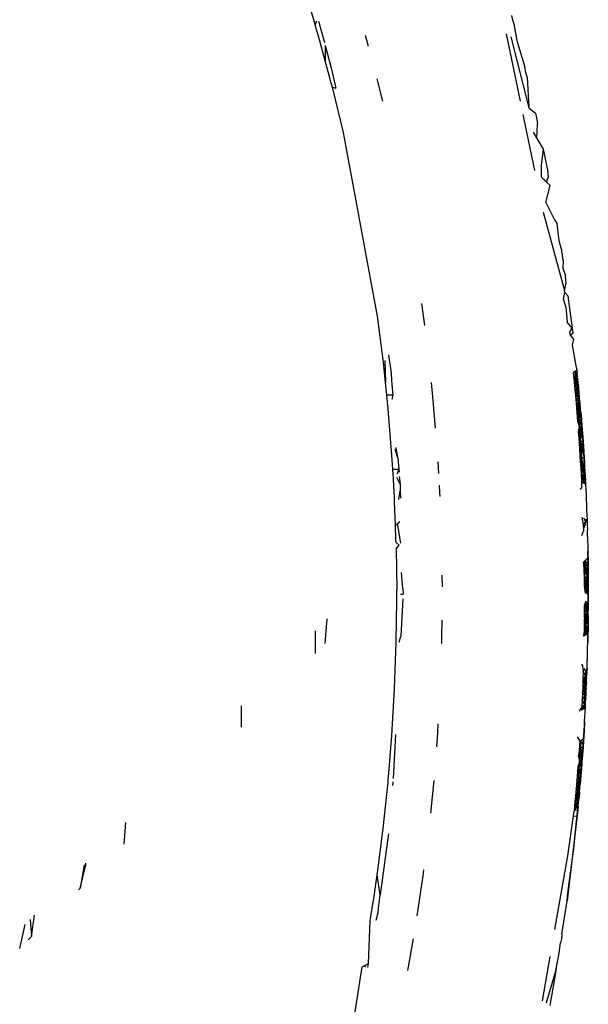
# Model space of a CAD drawing. Extents: x -2184 to 2309, y -1678 to 1534.
# Drawn here: x -1047 to -1039, y -681 to -668 of the extents above; entities that cross this region are included whole.
import ezdxf

# ---------------------------------------------------------------- set-up
doc = ezdxf.new("R2010")
doc.units = 0
doc.layers.get('0').update_dxf_attribs({"linetype": 'CONTINUOUS'})

msp = doc.modelspace()

# ---------------------------------------------------------------- linework, layer by layer
for p, q in [((-1042.555, -667.703), (-1042.646, -667.401)), ((-1042.535, -667.772), (-1042.555, -667.703)), ((-1042.535, -667.772), (-1042.515, -667.715)), ((-1042.49, -667.722), (-1042.412, -668.01)), ((-1039.886, -667.642), (-1039.871, -667.701)), ((-1039.871, -667.701), (-1039.855, -667.757)), ((-1039.855, -667.757), (-1039.815, -667.982)), ((-1042.513, -667.85), (-1042.535, -667.772)), ((-1042.5, -667.891), (-1042.513, -667.85)), ((-1042.492, -667.924), (-1042.5, -667.891)), ((-1039.958, -667.893), (-1039.771, -668.8)), ((-1042.468, -668.005), (-1042.492, -667.924)), ((-1042.4, -668.255), (-1042.468, -668.005)), ((-1041.862, -667.909), (-1041.821, -668.06)), ((-1039.897, -667.931), (-1039.653, -668.893)), ((-1039.815, -667.982), (-1039.706, -668.344)), ((-1042.401, -668.048), (-1042.32, -668.35)), ((-1042.401, -668.048), (-1042.4, -668.255)), ((-1042.333, -668.502), (-1042.4, -668.255)), ((-1042.32, -668.35), (-1042.258, -668.626)), ((-1039.694, -668.416), (-1039.706, -668.344)), ((-1039.677, -668.477), (-1039.694, -668.416)), ((-1042.319, -668.558), (-1042.333, -668.502)), ((-1042.304, -668.613), (-1042.319, -668.558)), ((-1041.703, -668.501), (-1041.628, -668.801)), ((-1039.677, -668.477), (-1039.653, -668.893)), ((-1042.153, -669.225), (-1042.304, -668.613)), ((-1042.304, -668.613), (-1042.258, -668.626)), ((-1039.653, -668.893), (-1039.564, -668.963)), ((-1039.564, -668.963), (-1039.543, -669.047)), ((-1039.733, -668.982), (-1039.578, -669.736)), ((-1039.543, -669.047), (-1039.534, -669.106)), ((-1041.694, -671.704), (-1042.153, -669.225)), ((-1039.594, -669.221), (-1039.545, -669.305)), ((-1039.545, -669.305), (-1039.534, -669.106)), ((-1039.545, -669.305), (-1039.46, -669.451)), ((-1039.46, -669.451), (-1039.484, -669.671)), ((-1039.46, -669.451), (-1039.398, -669.751)), ((-1039.484, -669.671), (-1039.486, -669.824)), ((-1039.388, -669.818), (-1039.398, -669.751)), ((-1039.486, -669.824), (-1039.434, -669.874)), ((-1039.412, -669.896), (-1039.486, -669.824)), ((-1039.412, -669.896), (-1039.388, -669.818)), ((-1039.412, -669.896), (-1039.364, -669.942)), ((-1039.425, -670.168), (-1039.364, -669.942)), ((-1039.425, -670.168), (-1039.306, -670.402)), ((-1039.461, -670.302), (-1039.17, -671.356)), ((-1039.306, -670.402), (-1039.27, -670.456)), ((-1039.241, -670.685), (-1039.27, -670.456)), ((-1039.213, -670.804), (-1039.241, -670.685)), ((-1039.213, -670.804), (-1039.211, -670.831)), ((-1039.211, -670.831), (-1039.204, -670.873)), ((-1039.204, -670.873), (-1039.196, -670.932)), ((-1039.196, -670.932), (-1039.191, -670.958)), ((-1039.191, -670.958), (-1039.193, -671.056)), ((-1039.193, -671.056), (-1039.159, -671.162)), ((-1039.148, -671.258), (-1039.159, -671.162)), ((-1039.17, -671.356), (-1039.148, -671.258)), ((-1039.168, -671.385), (-1039.17, -671.356)), ((-1039.183, -671.471), (-1039.168, -671.385)), ((-1039.152, -671.58), (-1039.183, -671.471)), ((-1039.168, -671.385), (-1039.124, -671.43)), ((-1039.124, -671.43), (-1039.066, -671.867)), ((-1041.1, -671.535), (-1041.062, -671.831)), ((-1039.152, -671.58), (-1039.136, -671.787)), ((-1041.615, -672.329), (-1041.694, -671.704)), ((-1039.066, -671.867), (-1039.136, -671.787)), ((-1039.1, -671.921), (-1039.066, -671.867)), ((-1039.066, -671.867), (-1039.06, -671.93)), ((-1039.092, -671.965), (-1039.1, -671.921)), ((-1039.06, -671.93), (-1039.092, -671.965)), ((-1039.092, -671.965), (-1039.05, -672.02)), ((-1039.05, -672.02), (-1039.068, -672.092)), ((-1039.068, -672.092), (-1039.016, -672.375)), ((-1041.548, -672.226), (-1041.513, -672.475)), ((-1041.587, -672.6), (-1041.615, -672.329)), ((-1041.598, -672.304), (-1041.587, -672.6)), ((-1039.016, -672.375), (-1039.005, -672.432)), ((-1041.513, -672.475), (-1041.507, -672.572)), ((-1039.005, -672.432), (-1039.05, -672.465)), ((-1039.045, -672.511), (-1039.05, -672.465)), ((-1039.038, -672.585), (-1039.045, -672.511)), ((-1039.008, -672.544), (-1039.043, -672.531)), ((-1039.008, -672.545), (-1039.043, -672.532)), ((-1039.041, -672.556), (-1039.008, -672.544)), ((-1039.041, -672.557), (-1039.008, -672.545)), ((-1039.041, -672.556), (-1039.004, -672.581)), ((-1039.038, -672.585), (-1039.008, -672.545)), ((-1039.034, -672.462), (-1039, -672.458)), ((-1039.034, -672.462), (-1039, -672.462)), ((-1039.033, -672.465), (-1039, -672.458)), ((-1039.033, -672.465), (-1039, -672.462)), ((-1039.033, -672.465), (-1039, -672.462)), ((-1039.033, -672.465), (-1038.999, -672.472)), ((-1039.032, -672.475), (-1039, -672.462)), ((-1039.032, -672.475), (-1038.999, -672.472)), ((-1039.032, -672.475), (-1038.999, -672.473)), ((-1039.032, -672.475), (-1038.997, -672.49)), ((-1039.031, -672.492), (-1038.999, -672.473)), ((-1039.031, -672.492), (-1038.997, -672.49)), ((-1039.031, -672.492), (-1038.997, -672.491)), ((-1039.031, -672.492), (-1038.995, -672.516)), ((-1039.028, -672.516), (-1038.997, -672.491)), ((-1039.028, -672.515), (-1038.995, -672.516)), ((-1039.028, -672.515), (-1039.008, -672.544)), ((-1039.008, -672.545), (-1039.028, -672.516)), ((-1039.028, -672.516), (-1038.994, -672.516)), ((-1039.008, -672.545), (-1038.994, -672.516)), ((-1038.995, -672.516), (-1039.008, -672.544)), ((-1039.008, -672.544), (-1038.989, -672.567)), ((-1039.008, -672.544), (-1039.004, -672.581)), ((-1039.004, -672.582), (-1039.008, -672.545)), ((-1039.005, -672.432), (-1039, -672.459)), ((-1039.005, -672.525), (-1039, -672.459)), ((-1038.989, -672.572), (-1039.005, -672.525)), ((-1038.991, -672.548), (-1039.004, -672.582)), ((-1041.569, -672.771), (-1041.587, -672.6)), ((-1041.507, -672.572), (-1041.496, -672.672)), ((-1041.496, -672.672), (-1041.488, -672.771)), ((-1040.972, -672.6), (-1040.951, -672.795)), ((-1039.038, -672.585), (-1039.004, -672.581)), ((-1039.038, -672.585), (-1039.004, -672.582)), ((-1039.031, -672.653), (-1039.038, -672.585)), ((-1039.038, -672.585), (-1039, -672.625)), ((-1039.035, -672.617), (-1039.004, -672.582)), ((-1039.035, -672.617), (-1039, -672.626)), ((-1039.035, -672.617), (-1039, -672.625)), ((-1039, -672.625), (-1039.032, -672.653)), ((-1038.996, -672.676), (-1039.032, -672.653)), ((-1039, -672.626), (-1039.031, -672.653)), ((-1039.024, -672.736), (-1039.031, -672.653)), ((-1038.996, -672.676), (-1039.031, -672.653)), ((-1039.028, -672.693), (-1038.996, -672.676)), ((-1039.028, -672.692), (-1038.996, -672.676)), ((-1039.024, -672.736), (-1038.996, -672.676)), ((-1039.004, -672.581), (-1038.985, -672.61)), ((-1039.004, -672.581), (-1039, -672.625)), ((-1039, -672.626), (-1039.004, -672.582)), ((-1038.987, -672.588), (-1039, -672.626)), ((-1039, -672.625), (-1038.981, -672.66)), ((-1039, -672.625), (-1038.996, -672.676)), ((-1038.996, -672.676), (-1039, -672.626)), ((-1038.983, -672.634), (-1038.996, -672.676)), ((-1038.99, -672.733), (-1038.996, -672.676)), ((-1038.996, -672.676), (-1038.975, -672.717)), ((-1038.996, -672.676), (-1038.99, -672.732)), ((-1038.99, -672.732), (-1038.978, -672.688)), ((-1038.983, -672.635), (-1038.989, -672.572)), ((-1038.978, -672.688), (-1038.983, -672.635)), ((-1038.973, -672.748), (-1038.978, -672.688)), ((-1041.488, -672.771), (-1041.569, -672.771)), ((-1041.559, -672.864), (-1041.569, -672.771)), ((-1041.493, -672.826), (-1041.488, -672.771)), ((-1040.951, -672.795), (-1040.915, -673.219)), ((-1039.028, -672.692), (-1038.99, -672.732)), ((-1039.024, -672.735), (-1038.99, -672.732)), ((-1039.024, -672.736), (-1038.99, -672.733)), ((-1039.024, -672.735), (-1038.985, -672.795)), ((-1039.02, -672.782), (-1039.024, -672.736)), ((-1039.02, -672.782), (-1038.99, -672.733)), ((-1039.015, -672.832), (-1039.02, -672.782)), ((-1039.02, -672.782), (-1038.985, -672.795)), ((-1039.02, -672.782), (-1038.985, -672.795)), ((-1038.985, -672.795), (-1039.015, -672.832)), ((-1038.985, -672.795), (-1039.015, -672.831)), ((-1038.99, -672.732), (-1038.985, -672.795)), ((-1038.97, -672.78), (-1038.99, -672.732)), ((-1038.985, -672.795), (-1038.99, -672.733)), ((-1038.985, -672.795), (-1038.972, -672.748)), ((-1038.979, -672.864), (-1038.985, -672.795)), ((-1038.985, -672.795), (-1038.967, -672.814)), ((-1038.985, -672.795), (-1038.967, -672.814)), ((-1038.985, -672.795), (-1038.979, -672.863)), ((-1038.963, -672.849), (-1038.985, -672.795)), ((-1038.979, -672.864), (-1038.967, -672.814)), ((-1038.967, -672.814), (-1038.973, -672.748)), ((-1038.96, -672.886), (-1038.967, -672.814)), ((-1041.555, -672.91), (-1041.559, -672.864)), ((-1041.55, -672.957), (-1041.555, -672.91)), ((-1041.5, -673.585), (-1041.55, -672.957)), ((-1038.979, -672.863), (-1039.015, -672.831)), ((-1039.011, -672.885), (-1039.015, -672.832)), ((-1038.979, -672.864), (-1039.015, -672.832)), ((-1039.011, -672.884), (-1038.979, -672.863)), ((-1039.011, -672.885), (-1038.979, -672.864)), ((-1039.011, -672.884), (-1038.972, -672.937)), ((-1039.006, -672.941), (-1039.011, -672.885)), ((-1039.006, -672.941), (-1038.979, -672.864)), ((-1039.006, -672.94), (-1038.972, -672.937)), ((-1039.006, -672.941), (-1038.972, -672.938)), ((-1039.006, -672.94), (-1038.983, -673.019)), ((-1039.001, -673), (-1039.006, -672.941)), ((-1039.001, -673), (-1038.972, -672.938)), ((-1038.972, -672.937), (-1038.983, -673.019)), ((-1038.983, -673.019), (-1038.972, -672.938)), ((-1038.979, -672.863), (-1038.96, -672.886)), ((-1038.979, -672.863), (-1038.972, -672.937)), ((-1038.957, -672.925), (-1038.979, -672.863)), ((-1038.972, -672.938), (-1038.979, -672.864)), ((-1038.979, -672.864), (-1038.96, -672.887)), ((-1038.972, -672.938), (-1038.96, -672.887)), ((-1038.972, -672.937), (-1038.954, -672.965)), ((-1038.972, -672.937), (-1038.95, -673.007)), ((-1038.95, -673.008), (-1038.972, -672.938)), ((-1038.972, -672.938), (-1038.954, -672.966)), ((-1038.954, -672.965), (-1038.96, -672.886)), ((-1039.001, -672.999), (-1038.983, -673.019)), ((-1038.996, -673.062), (-1039.001, -673)), ((-1039.001, -673), (-1038.983, -673.019)), ((-1038.983, -673.019), (-1038.996, -673.062)), ((-1038.983, -673.019), (-1038.996, -673.062)), ((-1038.991, -673.128), (-1038.996, -673.062)), ((-1038.976, -673.104), (-1038.996, -673.062)), ((-1038.976, -673.104), (-1038.996, -673.062)), ((-1038.983, -673.019), (-1038.95, -673.007)), ((-1038.983, -673.019), (-1038.95, -673.008)), ((-1038.976, -673.104), (-1038.983, -673.019)), ((-1038.983, -673.019), (-1038.943, -673.094)), ((-1038.983, -673.019), (-1038.976, -673.104)), ((-1038.976, -673.104), (-1038.95, -673.008)), ((-1038.947, -673.05), (-1038.954, -672.965)), ((-1038.95, -673.007), (-1038.943, -673.094)), ((-1038.943, -673.095), (-1038.95, -673.008)), ((-1038.947, -673.05), (-1038.943, -673.094)), ((-1038.991, -673.128), (-1038.976, -673.104)), ((-1038.991, -673.127), (-1038.976, -673.104)), ((-1038.969, -673.195), (-1038.991, -673.128)), ((-1038.98, -673.268), (-1038.969, -673.195)), ((-1038.976, -673.104), (-1038.943, -673.094)), ((-1038.976, -673.104), (-1038.943, -673.095)), ((-1038.969, -673.195), (-1038.976, -673.104)), ((-1038.976, -673.104), (-1038.936, -673.188)), ((-1038.976, -673.104), (-1038.969, -673.195)), ((-1038.975, -673.343), (-1038.969, -673.195)), ((-1038.969, -673.195), (-1038.943, -673.095)), ((-1038.969, -673.195), (-1038.936, -673.188)), ((-1038.969, -673.195), (-1038.936, -673.189)), ((-1038.932, -673.236), (-1038.969, -673.195)), ((-1038.955, -673.393), (-1038.969, -673.195)), ((-1038.969, -673.195), (-1038.921, -673.392)), ((-1038.969, -673.195), (-1038.955, -673.393)), ((-1038.955, -673.393), (-1038.936, -673.189)), ((-1038.943, -673.094), (-1038.94, -673.14)), ((-1038.943, -673.094), (-1038.936, -673.188)), ((-1038.936, -673.189), (-1038.943, -673.095)), ((-1038.94, -673.14), (-1038.936, -673.188)), ((-1038.936, -673.188), (-1038.932, -673.236)), ((-1038.936, -673.188), (-1038.929, -673.287)), ((-1038.936, -673.188), (-1038.921, -673.392)), ((-1038.925, -673.339), (-1038.936, -673.188)), ((-1038.921, -673.392), (-1038.936, -673.189)), ((-1038.936, -673.189), (-1038.928, -673.288)), ((-1038.975, -673.343), (-1038.98, -673.268)), ((-1038.98, -673.268), (-1038.955, -673.393)), ((-1038.975, -673.343), (-1038.925, -673.339)), ((-1038.955, -673.393), (-1038.975, -673.342)), ((-1038.969, -673.42), (-1038.975, -673.343)), ((-1038.955, -673.393), (-1038.975, -673.343)), ((-1038.925, -673.339), (-1038.932, -673.236)), ((-1038.928, -673.288), (-1038.921, -673.392)), ((-1038.925, -673.339), (-1038.921, -673.392)), ((-1041.419, -673.616), (-1041.443, -673.479)), ((-1038.969, -673.42), (-1038.955, -673.393)), ((-1038.969, -673.42), (-1038.955, -673.393)), ((-1038.964, -673.5), (-1038.969, -673.42)), ((-1038.955, -673.393), (-1038.964, -673.5)), ((-1038.955, -673.393), (-1038.964, -673.5)), ((-1038.955, -673.393), (-1038.921, -673.392)), ((-1038.955, -673.393), (-1038.921, -673.392)), ((-1038.941, -673.609), (-1038.955, -673.393)), ((-1038.955, -673.393), (-1038.906, -673.617)), ((-1038.955, -673.393), (-1038.941, -673.61)), ((-1038.941, -673.609), (-1038.921, -673.392)), ((-1038.921, -673.392), (-1038.917, -673.447)), ((-1038.906, -673.616), (-1038.921, -673.392)), ((-1038.921, -673.392), (-1038.906, -673.617)), ((-1038.914, -673.502), (-1038.921, -673.392)), ((-1038.917, -673.446), (-1038.906, -673.616)), ((-1038.917, -673.447), (-1038.914, -673.502)), ((-1041.488, -673.771), (-1041.5, -673.585)), ((-1041.419, -673.616), (-1041.456, -673.504)), ((-1041.419, -673.616), (-1041.406, -673.771)), ((-1038.959, -673.582), (-1038.964, -673.5)), ((-1038.941, -673.609), (-1038.964, -673.5)), ((-1038.941, -673.61), (-1038.964, -673.5)), ((-1038.953, -673.667), (-1038.959, -673.582)), ((-1038.959, -673.582), (-1038.941, -673.609)), ((-1038.959, -673.583), (-1038.941, -673.61)), ((-1038.941, -673.609), (-1038.953, -673.667)), ((-1038.941, -673.61), (-1038.953, -673.668)), ((-1038.948, -673.754), (-1038.941, -673.609)), ((-1038.91, -673.842), (-1038.941, -673.609)), ((-1038.941, -673.609), (-1038.906, -673.616)), ((-1038.941, -673.61), (-1038.906, -673.617)), ((-1038.941, -673.61), (-1038.91, -673.842)), ((-1038.914, -673.502), (-1038.91, -673.559)), ((-1038.906, -673.616), (-1038.914, -673.502)), ((-1038.906, -673.617), (-1038.914, -673.502)), ((-1038.91, -673.559), (-1038.906, -673.617)), ((-1038.91, -673.842), (-1038.906, -673.616)), ((-1038.906, -673.617), (-1038.91, -673.842)), ((-1038.906, -673.617), (-1038.903, -673.676)), ((-1038.899, -673.736), (-1038.906, -673.617)), ((-1040.882, -673.672), (-1040.873, -673.83)), ((-1038.948, -673.754), (-1038.953, -673.667)), ((-1038.953, -673.668), (-1038.91, -673.842)), ((-1038.943, -673.844), (-1038.948, -673.754)), ((-1038.91, -673.842), (-1038.948, -673.754)), ((-1038.91, -673.842), (-1038.948, -673.755)), ((-1038.903, -673.675), (-1038.91, -673.842)), ((-1038.91, -673.842), (-1038.899, -673.735)), ((-1038.91, -673.842), (-1038.899, -673.736)), ((-1038.903, -673.676), (-1038.899, -673.736)), ((-1038.899, -673.736), (-1038.896, -673.797)), ((-1041.488, -673.771), (-1041.406, -673.771)), ((-1041.48, -673.9), (-1041.488, -673.771)), ((-1041.39, -673.973), (-1041.435, -673.883)), ((-1041.426, -673.835), (-1041.406, -673.771)), ((-1041.406, -673.771), (-1041.405, -673.81)), ((-1041.401, -673.87), (-1041.39, -673.973)), ((-1038.943, -673.844), (-1038.91, -673.842)), ((-1038.943, -673.844), (-1038.91, -673.842)), ((-1038.939, -673.935), (-1038.943, -673.844)), ((-1038.943, -673.844), (-1038.903, -673.965)), ((-1038.939, -673.935), (-1038.91, -673.842)), ((-1038.91, -673.842), (-1038.896, -673.796)), ((-1038.91, -673.842), (-1038.896, -673.797)), ((-1038.903, -673.964), (-1038.91, -673.842)), ((-1038.91, -673.842), (-1038.889, -673.922)), ((-1038.91, -673.842), (-1038.903, -673.965)), ((-1038.893, -673.858), (-1038.903, -673.964)), ((-1038.896, -673.797), (-1038.893, -673.859)), ((-1038.893, -673.859), (-1038.889, -673.922)), ((-1041.47, -674.087), (-1041.48, -673.9)), ((-1041.39, -673.973), (-1041.388, -674.065)), ((-1040.863, -673.985), (-1040.857, -674.088)), ((-1038.935, -674.011), (-1038.96, -674.045)), ((-1038.935, -674.011), (-1038.939, -673.935)), ((-1038.939, -673.935), (-1038.903, -673.964)), ((-1038.939, -673.936), (-1038.903, -673.965)), ((-1038.903, -673.964), (-1038.889, -673.921)), ((-1038.903, -673.965), (-1038.889, -673.922)), ((-1038.886, -673.979), (-1038.889, -673.922)), ((-1038.889, -673.922), (-1038.889, -673.949)), ((-1038.889, -673.949), (-1038.886, -673.979)), ((-1038.886, -673.979), (-1038.883, -674.05)), ((-1041.468, -674.128), (-1041.47, -674.087)), ((-1041.467, -674.154), (-1041.468, -674.128)), ((-1041.409, -674.18), (-1041.388, -674.065)), ((-1041.388, -674.065), (-1041.385, -674.164)), ((-1040.857, -674.088), (-1040.855, -674.138)), ((-1038.883, -674.05), (-1038.88, -674.116)), ((-1038.88, -674.116), (-1038.877, -674.182)), ((-1041.464, -674.215), (-1041.467, -674.154)), ((-1041.451, -674.53), (-1041.464, -674.215)), ((-1038.877, -674.182), (-1038.874, -674.249)), ((-1038.874, -674.249), (-1038.873, -674.335)), ((-1038.915, -674.519), (-1038.931, -674.419)), ((-1038.873, -674.335), (-1038.869, -674.385)), ((-1038.869, -674.385), (-1038.867, -674.454)), ((-1041.425, -674.506), (-1041.451, -674.53)), ((-1041.446, -674.721), (-1041.451, -674.53)), ((-1041.425, -674.506), (-1041.395, -674.478)), ((-1041.381, -674.772), (-1041.425, -674.506)), ((-1038.915, -674.519), (-1038.916, -674.607)), ((-1038.915, -674.519), (-1038.882, -674.484)), ((-1038.915, -674.519), (-1038.882, -674.484)), ((-1038.912, -674.595), (-1038.915, -674.519)), ((-1038.915, -674.519), (-1038.9, -674.558)), ((-1038.882, -674.484), (-1038.911, -674.431)), ((-1038.882, -674.484), (-1038.911, -674.431)), ((-1038.893, -674.535), (-1038.882, -674.484)), ((-1038.882, -674.484), (-1038.883, -674.448)), ((-1038.883, -674.448), (-1038.882, -674.484)), ((-1038.882, -674.484), (-1038.878, -674.451)), ((-1038.882, -674.484), (-1038.867, -674.454)), ((-1038.882, -674.484), (-1038.867, -674.454)), ((-1038.867, -674.454), (-1038.864, -674.524)), ((-1038.864, -674.524), (-1038.862, -674.593)), ((-1038.936, -674.666), (-1038.916, -674.607)), ((-1038.927, -674.641), (-1038.916, -674.607)), ((-1038.86, -674.68), (-1038.862, -674.593)), ((-1038.86, -674.68), (-1038.859, -674.734)), ((-1041.444, -674.762), (-1041.446, -674.721)), ((-1041.444, -674.762), (-1041.402, -674.797)), ((-1041.443, -674.846), (-1041.402, -674.797)), ((-1038.859, -674.734), (-1038.857, -674.806)), ((-1038.857, -674.806), (-1038.857, -674.892)), ((-1041.443, -674.846), (-1041.436, -675.396)), ((-1038.857, -674.892), (-1038.856, -674.968)), ((-1038.856, -674.877), (-1038.853, -675.021)), ((-1038.853, -675.021), (-1038.855, -674.877)), ((-1038.913, -675.025), (-1038.886, -674.998)), ((-1038.902, -675.139), (-1038.913, -675.025)), ((-1038.9, -675.35), (-1038.905, -675.017)), ((-1038.9, -675.35), (-1038.905, -675.018)), ((-1038.9, -675.35), (-1038.904, -675.016)), ((-1038.9, -675.35), (-1038.904, -675.017)), ((-1038.902, -675.139), (-1038.887, -675.034)), ((-1038.9, -675.35), (-1038.887, -675.034)), ((-1038.887, -675.034), (-1038.892, -675.004)), ((-1038.887, -675.034), (-1038.878, -674.99)), ((-1038.886, -674.998), (-1038.887, -675.034)), ((-1038.887, -675.034), (-1038.887, -674.999)), ((-1038.887, -674.999), (-1038.887, -675.034)), ((-1038.887, -675.034), (-1038.853, -675.021)), ((-1038.887, -675.034), (-1038.853, -675.021)), ((-1038.887, -675.034), (-1038.852, -675.094)), ((-1038.867, -675.214), (-1038.887, -675.034)), ((-1038.887, -675.034), (-1038.867, -675.214)), ((-1038.886, -674.998), (-1038.856, -674.968)), ((-1038.867, -675.214), (-1038.853, -675.021)), ((-1038.853, -675.021), (-1038.867, -675.214)), ((-1038.865, -674.977), (-1038.853, -675.021)), ((-1038.856, -674.968), (-1038.853, -675.021)), ((-1038.852, -675.094), (-1038.853, -675.021)), ((-1038.853, -675.021), (-1038.852, -675.093)), ((-1038.851, -675.166), (-1038.853, -675.021)), ((-1041.353, -675.383), (-1041.373, -675.165)), ((-1040.826, -675.202), (-1040.824, -675.361)), ((-1038.852, -675.094), (-1038.902, -675.139)), ((-1038.902, -675.139), (-1038.901, -675.244)), ((-1038.867, -675.214), (-1038.902, -675.139)), ((-1038.901, -675.244), (-1038.902, -675.139)), ((-1038.867, -675.214), (-1038.902, -675.139)), ((-1038.9, -675.35), (-1038.902, -675.139)), ((-1038.901, -675.244), (-1038.867, -675.214)), ((-1038.901, -675.244), (-1038.867, -675.214)), ((-1038.9, -675.35), (-1038.867, -675.214)), ((-1038.884, -675.396), (-1038.867, -675.214)), ((-1038.867, -675.214), (-1038.884, -675.398)), ((-1038.852, -675.094), (-1038.867, -675.214)), ((-1038.867, -675.214), (-1038.851, -675.166)), ((-1038.867, -675.214), (-1038.851, -675.166)), ((-1038.85, -675.385), (-1038.867, -675.214)), ((-1038.867, -675.214), (-1038.851, -675.239)), ((-1038.867, -675.214), (-1038.851, -675.239)), ((-1038.867, -675.214), (-1038.85, -675.312)), ((-1038.867, -675.214), (-1038.85, -675.385)), ((-1038.85, -675.379), (-1038.852, -675.093)), ((-1038.852, -675.093), (-1038.851, -675.166)), ((-1038.851, -675.166), (-1038.852, -675.094)), ((-1038.851, -675.239), (-1038.851, -675.166)), ((-1038.85, -675.379), (-1038.851, -675.166)), ((-1038.851, -675.166), (-1038.851, -675.239)), ((-1038.901, -675.244), (-1038.9, -675.35)), ((-1038.9, -675.35), (-1038.901, -675.244)), ((-1038.901, -675.244), (-1038.884, -675.398)), ((-1038.889, -675.443), (-1038.9, -675.35)), ((-1038.85, -675.379), (-1038.9, -675.35)), ((-1038.884, -675.396), (-1038.9, -675.35)), ((-1038.9, -675.351), (-1038.884, -675.398)), ((-1038.85, -675.312), (-1038.851, -675.239)), ((-1038.85, -675.379), (-1038.851, -675.239)), ((-1038.851, -675.239), (-1038.85, -675.312)), ((-1038.851, -675.239), (-1038.85, -675.385)), ((-1038.85, -675.379), (-1038.85, -675.312)), ((-1038.85, -675.379), (-1038.85, -675.312)), ((-1038.85, -675.312), (-1038.85, -675.385)), ((-1041.44, -675.886), (-1041.436, -675.476)), ((-1041.436, -675.476), (-1041.436, -675.396)), ((-1041.384, -675.458), (-1041.35, -675.458)), ((-1041.353, -675.383), (-1041.35, -675.458)), ((-1038.889, -675.443), (-1038.85, -675.379)), ((-1038.85, -675.458), (-1038.889, -675.443)), ((-1038.887, -675.446), (-1038.884, -675.396)), ((-1038.884, -675.398), (-1038.887, -675.446)), ((-1038.85, -675.385), (-1038.884, -675.396)), ((-1038.884, -675.398), (-1038.85, -675.385)), ((-1038.85, -675.458), (-1038.884, -675.396)), ((-1038.85, -675.458), (-1038.884, -675.398)), ((-1038.85, -675.42), (-1038.85, -675.379)), ((-1038.85, -675.379), (-1038.85, -675.605)), ((-1038.85, -675.379), (-1038.85, -675.531)), ((-1038.85, -675.379), (-1038.85, -675.458)), ((-1038.85, -675.385), (-1038.85, -675.458)), ((-1038.85, -675.458), (-1038.85, -675.42)), ((-1038.85, -675.531), (-1038.85, -675.458)), ((-1038.85, -675.458), (-1038.85, -675.531)), ((-1041.355, -675.521), (-1041.38, -676.027)), ((-1038.901, -675.603), (-1038.907, -676.024)), ((-1038.9, -675.603), (-1038.906, -676.023)), ((-1038.901, -675.603), (-1038.906, -676.024)), ((-1038.9, -675.603), (-1038.904, -675.987)), ((-1038.9, -675.603), (-1038.902, -675.778)), ((-1038.901, -675.672), (-1038.89, -675.576)), ((-1038.901, -675.672), (-1038.9, -675.602)), ((-1038.9, -675.602), (-1038.901, -675.672)), ((-1038.9, -675.602), (-1038.85, -675.605)), ((-1038.899, -675.598), (-1038.887, -675.883)), ((-1038.895, -675.588), (-1038.867, -675.703)), ((-1038.881, -675.553), (-1038.867, -675.703)), ((-1038.867, -675.702), (-1038.881, -675.553)), ((-1038.85, -675.531), (-1038.867, -675.703)), ((-1038.867, -675.702), (-1038.85, -675.531)), ((-1038.867, -675.702), (-1038.85, -675.605)), ((-1038.851, -675.677), (-1038.85, -675.531)), ((-1038.851, -675.678), (-1038.85, -675.605)), ((-1038.85, -675.605), (-1038.851, -675.677)), ((-1038.85, -675.605), (-1038.85, -675.531)), ((-1038.85, -675.531), (-1038.85, -675.605)), ((-1038.902, -675.778), (-1038.901, -675.672)), ((-1038.901, -675.672), (-1038.902, -675.778)), ((-1038.867, -675.702), (-1038.902, -675.778)), ((-1038.867, -675.703), (-1038.902, -675.778)), ((-1038.901, -675.672), (-1038.867, -675.703)), ((-1038.901, -675.672), (-1038.867, -675.702)), ((-1038.887, -675.883), (-1038.867, -675.702)), ((-1038.867, -675.703), (-1038.887, -675.883)), ((-1038.867, -675.703), (-1038.851, -675.677)), ((-1038.867, -675.702), (-1038.851, -675.678)), ((-1038.853, -675.895), (-1038.867, -675.702)), ((-1038.867, -675.702), (-1038.851, -675.75)), ((-1038.867, -675.703), (-1038.851, -675.75)), ((-1038.867, -675.703), (-1038.853, -675.895)), ((-1038.852, -675.823), (-1038.867, -675.703)), ((-1038.851, -675.75), (-1038.851, -675.678)), ((-1042.402, -676.125), (-1042.376, -675.791)), ((-1040.828, -675.81), (-1040.83, -676.033)), ((-1038.852, -675.823), (-1038.902, -675.778)), ((-1038.902, -675.778), (-1038.887, -675.883)), ((-1038.887, -675.883), (-1038.852, -675.823)), ((-1038.851, -675.75), (-1038.853, -675.895)), ((-1038.853, -675.895), (-1038.852, -675.823)), ((-1038.852, -675.823), (-1038.851, -675.75)), ((-1042.535, -675.953), (-1042.535, -676.258)), ((-1041.442, -676.029), (-1041.44, -675.886)), ((-1038.904, -675.987), (-1038.918, -676.032)), ((-1038.904, -675.987), (-1038.905, -676.023)), ((-1038.887, -675.883), (-1038.904, -675.987)), ((-1038.904, -675.987), (-1038.895, -675.93)), ((-1038.893, -676.015), (-1038.904, -675.987)), ((-1038.904, -675.987), (-1038.892, -676.014)), ((-1038.904, -675.987), (-1038.892, -676.014)), ((-1038.895, -675.93), (-1038.887, -675.883)), ((-1038.853, -675.895), (-1038.895, -675.93)), ((-1038.854, -675.968), (-1038.893, -676.015)), ((-1038.887, -675.883), (-1038.889, -676.011)), ((-1038.889, -676.011), (-1038.887, -675.883)), ((-1038.887, -675.883), (-1038.853, -675.895)), ((-1038.887, -675.883), (-1038.864, -675.995)), ((-1038.887, -675.883), (-1038.853, -675.895)), ((-1038.885, -676.009), (-1038.853, -675.895)), ((-1038.856, -676.039), (-1038.853, -675.895)), ((-1038.856, -676.039), (-1038.854, -675.968)), ((-1038.853, -675.895), (-1038.855, -676.04)), ((-1038.854, -675.968), (-1038.853, -675.895)), ((-1041.465, -676.737), (-1041.443, -676.107)), ((-1041.443, -676.068), (-1041.442, -676.029)), ((-1041.443, -676.107), (-1041.443, -676.068)), ((-1041.401, -676.108), (-1041.38, -676.027)), ((-1040.83, -676.033), (-1040.833, -676.126)), ((-1038.859, -676.182), (-1038.857, -676.111)), ((-1038.857, -676.111), (-1038.856, -676.039)), ((-1038.856, -676.079), (-1038.857, -676.111)), ((-1038.856, -676.039), (-1038.856, -676.079)), ((-1038.862, -676.323), (-1038.86, -676.253)), ((-1038.86, -676.253), (-1038.859, -676.182)), ((-1038.943, -676.406), (-1038.926, -676.428)), ((-1038.867, -676.462), (-1038.864, -676.393)), ((-1038.866, -676.367), (-1038.862, -676.323)), ((-1038.864, -676.393), (-1038.862, -676.323)), ((-1038.926, -676.428), (-1038.918, -676.499)), ((-1038.918, -676.499), (-1038.922, -676.598)), ((-1038.898, -676.462), (-1038.918, -676.499)), ((-1038.898, -676.462), (-1038.918, -676.498)), ((-1038.887, -676.566), (-1038.918, -676.498)), ((-1038.887, -676.566), (-1038.918, -676.499)), ((-1038.884, -676.48), (-1038.887, -676.566)), ((-1038.887, -676.566), (-1038.884, -676.48)), ((-1038.873, -676.494), (-1038.887, -676.566)), ((-1038.887, -676.566), (-1038.869, -676.531)), ((-1038.887, -676.566), (-1038.869, -676.531)), ((-1038.874, -676.492), (-1038.869, -676.531)), ((-1038.872, -676.6), (-1038.869, -676.531)), ((-1038.867, -676.462), (-1038.87, -676.497)), ((-1038.869, -676.531), (-1038.87, -676.497)), ((-1038.869, -676.531), (-1038.867, -676.462)), ((-1038.925, -676.696), (-1038.887, -676.566)), ((-1038.922, -676.598), (-1038.925, -676.697)), ((-1038.922, -676.598), (-1038.887, -676.566)), ((-1038.922, -676.598), (-1038.887, -676.566)), ((-1038.922, -676.598), (-1038.892, -676.698)), ((-1038.887, -676.566), (-1038.892, -676.698)), ((-1038.892, -676.697), (-1038.887, -676.566)), ((-1038.892, -676.698), (-1038.872, -676.6)), ((-1038.892, -676.697), (-1038.874, -676.667)), ((-1038.892, -676.698), (-1038.874, -676.668)), ((-1038.887, -676.566), (-1038.872, -676.6)), ((-1038.887, -676.566), (-1038.874, -676.667)), ((-1038.887, -676.566), (-1038.872, -676.6)), ((-1038.877, -676.734), (-1038.874, -676.667)), ((-1038.874, -676.667), (-1038.872, -676.6)), ((-1041.502, -677.367), (-1041.465, -676.737)), ((-1038.93, -676.793), (-1038.934, -676.888)), ((-1038.925, -676.697), (-1038.93, -676.793)), ((-1038.93, -676.793), (-1038.892, -676.697)), ((-1038.93, -676.793), (-1038.897, -676.827)), ((-1038.93, -676.793), (-1038.897, -676.826)), ((-1038.925, -676.696), (-1038.892, -676.697)), ((-1038.925, -676.697), (-1038.892, -676.698)), ((-1038.925, -676.697), (-1038.897, -676.827)), ((-1038.897, -676.826), (-1038.892, -676.697)), ((-1038.892, -676.698), (-1038.897, -676.827)), ((-1038.897, -676.826), (-1038.877, -676.734)), ((-1038.897, -676.826), (-1038.88, -676.801)), ((-1038.897, -676.827), (-1038.88, -676.802)), ((-1038.892, -676.697), (-1038.877, -676.734)), ((-1038.892, -676.698), (-1038.877, -676.736)), ((-1038.88, -676.802), (-1038.892, -676.698)), ((-1038.883, -676.866), (-1038.88, -676.801)), ((-1038.88, -676.801), (-1038.877, -676.734)), ((-1038.934, -676.888), (-1038.939, -676.982)), ((-1038.897, -676.826), (-1038.934, -676.888)), ((-1038.897, -676.827), (-1038.934, -676.888)), ((-1038.903, -676.952), (-1038.934, -676.888)), ((-1038.903, -676.952), (-1038.934, -676.888)), ((-1038.903, -676.952), (-1038.897, -676.826)), ((-1038.897, -676.827), (-1038.903, -676.952)), ((-1038.903, -676.952), (-1038.883, -676.866)), ((-1038.903, -676.952), (-1038.886, -676.931)), ((-1038.903, -676.952), (-1038.886, -676.932)), ((-1038.897, -676.826), (-1038.883, -676.866)), ((-1038.897, -676.827), (-1038.883, -676.867)), ((-1038.886, -676.932), (-1038.897, -676.827)), ((-1038.889, -676.994), (-1038.886, -676.931)), ((-1038.886, -676.931), (-1038.883, -676.866)), ((-1043.535, -676.965), (-1043.535, -677.256)), ((-1038.939, -676.982), (-1038.973, -677.04)), ((-1038.939, -676.982), (-1038.941, -677.027)), ((-1038.939, -676.982), (-1038.903, -676.952)), ((-1038.939, -676.981), (-1038.903, -676.952)), ((-1038.939, -676.982), (-1038.926, -677.021)), ((-1038.927, -677.021), (-1038.903, -676.952)), ((-1038.903, -676.952), (-1038.907, -677.013)), ((-1038.907, -677.013), (-1038.903, -676.952)), ((-1038.903, -676.952), (-1038.889, -676.996)), ((-1038.898, -677.01), (-1038.903, -676.952)), ((-1038.903, -676.952), (-1038.889, -676.994)), ((-1038.896, -677.119), (-1038.893, -677.057)), ((-1038.893, -677.057), (-1038.889, -676.994)), ((-1040.879, -677.208), (-1040.886, -677.328)), ((-1038.899, -677.18), (-1038.906, -677.299)), ((-1038.903, -677.24), (-1038.899, -677.18)), ((-1038.899, -677.18), (-1038.9, -677.147)), ((-1038.899, -677.18), (-1038.896, -677.119)), ((-1040.886, -677.328), (-1040.901, -677.52)), ((-1038.921, -677.524), (-1038.906, -677.299)), ((-1038.906, -677.3), (-1038.921, -677.524)), ((-1038.917, -677.47), (-1038.906, -677.3)), ((-1038.906, -677.299), (-1038.914, -677.414)), ((-1038.906, -677.3), (-1038.914, -677.415)), ((-1038.91, -677.357), (-1038.906, -677.299)), ((-1038.906, -677.299), (-1038.907, -677.268)), ((-1038.907, -677.269), (-1038.906, -677.3)), ((-1038.906, -677.299), (-1038.903, -677.24)), ((-1041.525, -677.652), (-1041.502, -677.367)), ((-1041.453, -677.354), (-1041.485, -677.946)), ((-1039, -677.386), (-1038.966, -677.442)), ((-1038.984, -677.412), (-1038.966, -677.442)), ((-1038.966, -677.442), (-1038.969, -677.496)), ((-1038.966, -677.442), (-1038.914, -677.414)), ((-1038.966, -677.442), (-1038.917, -677.47)), ((-1038.955, -677.524), (-1038.961, -677.45)), ((-1038.955, -677.524), (-1038.961, -677.45)), ((-1038.951, -677.466), (-1038.955, -677.524)), ((-1038.955, -677.524), (-1038.951, -677.466)), ((-1038.955, -677.524), (-1038.945, -677.477)), ((-1038.914, -677.414), (-1038.921, -677.524)), ((-1038.921, -677.524), (-1038.917, -677.47)), ((-1038.917, -677.47), (-1038.914, -677.414)), ((-1038.914, -677.414), (-1038.91, -677.357)), ((-1038.98, -677.649), (-1038.955, -677.524)), ((-1038.975, -677.574), (-1038.98, -677.648)), ((-1038.969, -677.496), (-1038.975, -677.574)), ((-1038.955, -677.524), (-1038.975, -677.574)), ((-1038.955, -677.524), (-1038.975, -677.574)), ((-1038.975, -677.574), (-1038.969, -677.721)), ((-1038.969, -677.496), (-1038.955, -677.524)), ((-1038.969, -677.497), (-1038.955, -677.524)), ((-1038.955, -677.524), (-1038.969, -677.721)), ((-1038.969, -677.722), (-1038.921, -677.524)), ((-1038.969, -677.722), (-1038.955, -677.524)), ((-1038.955, -677.524), (-1038.921, -677.524)), ((-1038.955, -677.524), (-1038.936, -677.728)), ((-1038.955, -677.524), (-1038.921, -677.524)), ((-1038.921, -677.524), (-1038.936, -677.728)), ((-1038.936, -677.729), (-1038.921, -677.524)), ((-1038.925, -677.578), (-1038.936, -677.729)), ((-1038.929, -677.63), (-1038.925, -677.578)), ((-1038.928, -677.629), (-1038.921, -677.524)), ((-1038.925, -677.578), (-1038.921, -677.524)), ((-1041.547, -677.928), (-1041.525, -677.652)), ((-1038.969, -677.721), (-1038.991, -677.788)), ((-1038.98, -677.648), (-1038.969, -677.721)), ((-1038.969, -677.721), (-1038.976, -677.812)), ((-1038.976, -677.813), (-1038.969, -677.722)), ((-1038.976, -677.813), (-1038.936, -677.729)), ((-1038.932, -677.68), (-1038.969, -677.721)), ((-1038.969, -677.721), (-1038.936, -677.728)), ((-1038.969, -677.721), (-1038.943, -677.821)), ((-1038.969, -677.722), (-1038.936, -677.729)), ((-1038.936, -677.728), (-1038.943, -677.821)), ((-1038.943, -677.822), (-1038.936, -677.729)), ((-1038.94, -677.776), (-1038.936, -677.729)), ((-1038.936, -677.728), (-1038.928, -677.629)), ((-1038.936, -677.729), (-1038.929, -677.63)), ((-1038.936, -677.729), (-1038.932, -677.68)), ((-1038.932, -677.68), (-1038.929, -677.63)), ((-1038.996, -677.854), (-1039.001, -677.916)), ((-1038.991, -677.788), (-1038.996, -677.854)), ((-1038.976, -677.812), (-1038.996, -677.854)), ((-1038.976, -677.813), (-1038.996, -677.855)), ((-1038.983, -677.897), (-1038.996, -677.854)), ((-1038.983, -677.898), (-1038.996, -677.855)), ((-1038.991, -677.788), (-1038.976, -677.812)), ((-1038.991, -677.789), (-1038.976, -677.813)), ((-1038.976, -677.812), (-1038.983, -677.897)), ((-1038.983, -677.898), (-1038.976, -677.813)), ((-1038.983, -677.898), (-1038.943, -677.822)), ((-1038.976, -677.812), (-1038.943, -677.821)), ((-1038.976, -677.812), (-1038.95, -677.909)), ((-1038.976, -677.813), (-1038.943, -677.822)), ((-1038.947, -677.866), (-1038.954, -677.951)), ((-1038.943, -677.821), (-1038.95, -677.909)), ((-1038.95, -677.909), (-1038.943, -677.822)), ((-1038.947, -677.866), (-1038.943, -677.822)), ((-1038.943, -677.822), (-1038.94, -677.776)), ((-1041.619, -678.623), (-1041.553, -677.996)), ((-1041.553, -677.996), (-1041.55, -677.962)), ((-1041.55, -677.962), (-1041.547, -677.928)), ((-1041.488, -677.993), (-1041.491, -678.042)), ((-1040.937, -677.974), (-1040.982, -678.418)), ((-1039.006, -677.976), (-1039.011, -678.032)), ((-1039.011, -678.032), (-1038.972, -677.979)), ((-1039.006, -677.976), (-1038.983, -677.898)), ((-1039.001, -677.916), (-1039.006, -677.976)), ((-1039.006, -677.976), (-1038.972, -677.979)), ((-1039.006, -677.976), (-1038.979, -678.053)), ((-1039.006, -677.976), (-1038.972, -677.979)), ((-1039.001, -677.916), (-1038.983, -677.897)), ((-1039.001, -677.917), (-1038.983, -677.898)), ((-1039.001, -677.916), (-1038.972, -677.979)), ((-1038.983, -677.897), (-1038.95, -677.909)), ((-1038.983, -677.897), (-1038.972, -677.979)), ((-1038.972, -677.979), (-1038.983, -677.898)), ((-1038.983, -677.898), (-1038.95, -677.909)), ((-1038.972, -677.979), (-1038.979, -678.053)), ((-1038.979, -678.053), (-1038.972, -677.979)), ((-1038.957, -677.991), (-1038.979, -678.053)), ((-1038.95, -677.909), (-1038.972, -677.979)), ((-1038.972, -677.979), (-1038.95, -677.909)), ((-1038.972, -677.979), (-1038.954, -677.951)), ((-1038.972, -677.979), (-1038.954, -677.951)), ((-1038.972, -677.979), (-1038.96, -678.03)), ((-1038.954, -677.951), (-1038.96, -678.03)), ((-1039.024, -678.181), (-1038.985, -678.122)), ((-1039.02, -678.134), (-1039.024, -678.181)), ((-1039.015, -678.085), (-1039.02, -678.134)), ((-1039.02, -678.134), (-1038.985, -678.121)), ((-1039.02, -678.135), (-1038.985, -678.122)), ((-1039.02, -678.134), (-1038.99, -678.184)), ((-1039.011, -678.032), (-1039.015, -678.085)), ((-1038.979, -678.053), (-1039.015, -678.085)), ((-1038.979, -678.053), (-1039.015, -678.085)), ((-1039.015, -678.085), (-1038.963, -678.067)), ((-1038.985, -678.121), (-1039.015, -678.085)), ((-1038.985, -678.122), (-1039.015, -678.085)), ((-1039.011, -678.032), (-1038.979, -678.053)), ((-1039.011, -678.032), (-1038.979, -678.053)), ((-1038.985, -678.121), (-1038.99, -678.184)), ((-1038.99, -678.184), (-1038.985, -678.122)), ((-1038.97, -678.137), (-1038.99, -678.184)), ((-1038.979, -678.053), (-1038.985, -678.121)), ((-1038.985, -678.122), (-1038.979, -678.053)), ((-1038.963, -678.067), (-1038.985, -678.122)), ((-1038.985, -678.122), (-1038.967, -678.103)), ((-1038.985, -678.121), (-1038.972, -678.168)), ((-1038.979, -678.053), (-1038.96, -678.03)), ((-1038.979, -678.053), (-1038.96, -678.03)), ((-1038.979, -678.053), (-1038.967, -678.102)), ((-1038.97, -678.137), (-1038.975, -678.2)), ((-1038.97, -678.137), (-1038.963, -678.067)), ((-1038.963, -678.067), (-1038.96, -678.03)), ((-1039.031, -678.263), (-1039.038, -678.331)), ((-1038.996, -678.241), (-1039.032, -678.264)), ((-1039, -678.291), (-1039.032, -678.264)), ((-1039.024, -678.181), (-1039.031, -678.263)), ((-1038.996, -678.24), (-1039.031, -678.263)), ((-1039.002, -678.289), (-1039.031, -678.263)), ((-1039.028, -678.224), (-1038.99, -678.184)), ((-1039.028, -678.224), (-1038.996, -678.24)), ((-1039.028, -678.224), (-1038.996, -678.241)), ((-1039.024, -678.181), (-1038.99, -678.184)), ((-1039.024, -678.181), (-1038.996, -678.24)), ((-1039.024, -678.181), (-1038.99, -678.184)), ((-1039, -678.291), (-1038.996, -678.241)), ((-1038.99, -678.184), (-1038.996, -678.24)), ((-1038.996, -678.241), (-1038.99, -678.184)), ((-1038.99, -678.184), (-1038.978, -678.229)), ((-1038.983, -678.282), (-1038.975, -678.2)), ((-1038.987, -678.329), (-1039.137, -679.601)), ((-1039.05, -678.451), (-1039.045, -678.406)), ((-1039.038, -678.331), (-1039.045, -678.406)), ((-1039.017, -678.375), (-1039.043, -678.385)), ((-1039.018, -678.376), (-1039.043, -678.385)), ((-1039.041, -678.36), (-1039.005, -678.335)), ((-1039.041, -678.36), (-1039.016, -678.369)), ((-1039.041, -678.36), (-1039.016, -678.369)), ((-1039.038, -678.332), (-1039, -678.291)), ((-1039.038, -678.331), (-1039.01, -678.334)), ((-1039.038, -678.331), (-1039.015, -678.362)), ((-1039.038, -678.332), (-1039.005, -678.335)), ((-1039.035, -678.299), (-1039.003, -678.291)), ((-1039.035, -678.299), (-1039, -678.291)), ((-1039.035, -678.299), (-1039.009, -678.329)), ((-1039.004, -678.335), (-1039, -678.291)), ((-1039, -678.455), (-1038.995, -678.391)), ((-1038.995, -678.391), (-1038.989, -678.349)), ((-1038.989, -678.349), (-1038.983, -678.282)), ((-1039.126, -678.994), (-1039.05, -678.451)), ((-1039.05, -678.451), (-1039, -678.455)), ((-1039.014, -678.573), (-1039.008, -678.524)), ((-1039.008, -678.524), (-1039, -678.455)), ((-1045.116, -678.834), (-1045.093, -678.543)), ((-1041.655, -678.909), (-1041.619, -678.623)), ((-1039.047, -678.895), (-1039.018, -678.614)), ((-1039.018, -678.614), (-1039.014, -678.573)), ((-1041.559, -678.788), (-1041.659, -679.519)), ((-1041.548, -678.695), (-1041.559, -678.788)), ((-1041.69, -679.187), (-1041.655, -678.909)), ((-1039.129, -679.526), (-1039.047, -678.895)), ((-1039.3, -679.987), (-1039.126, -678.994)), ((-1045.657, -679.114), (-1045.709, -679.427)), ((-1045.709, -679.427), (-1045.639, -679.134)), ((-1045.636, -679.093), (-1045.639, -679.134)), ((-1041.695, -679.218), (-1041.69, -679.187)), ((-1041.073, -679.18), (-1041.083, -679.263)), ((-1041.742, -679.536), (-1041.699, -679.249)), ((-1041.699, -679.249), (-1041.695, -679.218)), ((-1041.659, -679.519), (-1041.699, -679.249)), ((-1041.083, -679.263), (-1041.164, -679.804)), ((-1045.709, -679.427), (-1045.733, -679.451)), ((-1041.784, -679.814), (-1041.742, -679.536)), ((-1041.684, -679.701), (-1041.659, -679.519)), ((-1039.197, -679.997), (-1039.137, -679.601)), ((-1039.137, -679.601), (-1039.129, -679.526)), ((-1041.688, -679.76), (-1041.684, -679.701)), ((-1046.386, -679.853), (-1046.365, -680.082)), ((-1046.365, -680.082), (-1046.326, -679.792)), ((-1041.793, -679.872), (-1041.789, -679.843)), ((-1041.789, -679.843), (-1041.784, -679.814)), ((-1041.713, -679.863), (-1041.688, -679.76)), ((-1046.526, -680.242), (-1046.453, -679.92)), ((-1041.815, -680.445), (-1041.793, -679.872)), ((-1039.201, -680.024), (-1039.197, -679.997)), ((-1046.365, -680.082), (-1046.412, -680.129)), ((-1041.215, -680.115), (-1041.289, -680.543)), ((-1039.213, -680.112), (-1039.223, -680.168)), ((-1039.206, -680.053), (-1039.213, -680.112)), ((-1039.206, -680.053), (-1039.201, -680.024)), ((-1039.244, -680.308), (-1039.223, -680.168)), ((-1039.468, -680.95), (-1039.364, -680.352)), ((-1039.282, -680.52), (-1039.244, -680.308)), ((-1042.085, -681.669), (-1041.902, -680.493)), ((-1041.902, -680.493), (-1041.859, -680.469)), ((-1041.859, -680.469), (-1041.865, -680.497)), ((-1041.859, -680.469), (-1041.815, -680.445)), ((-1041.826, -680.501), (-1041.815, -680.445)), ((-1039.282, -680.52), (-1039.42, -680.982)), ((-1039.282, -680.52), (-1039.369, -681.014))]:
    msp.add_line(p, q)

doc.saveas('drawing.dxf')
